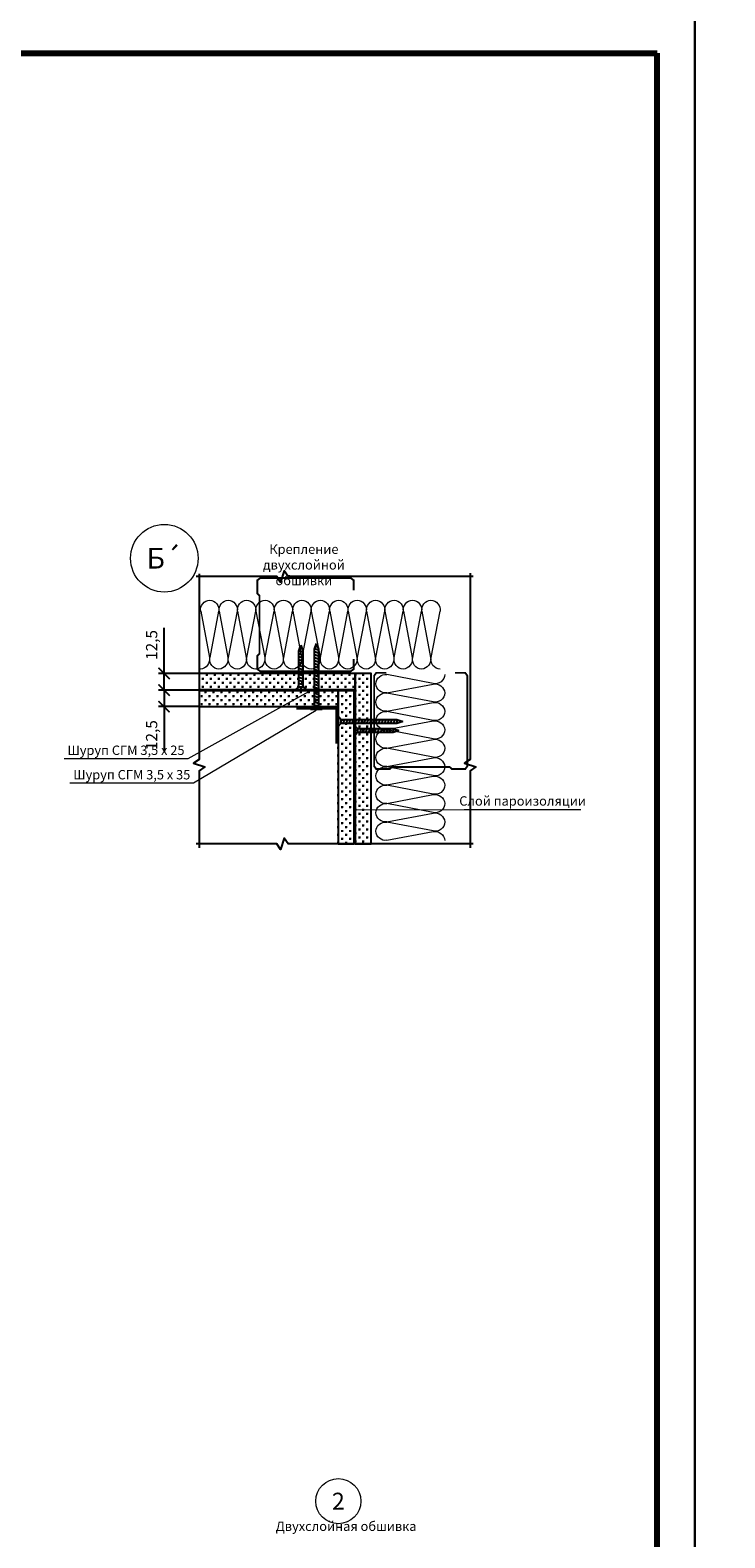
# Model space of a CAD drawing. Extents: x -216886 to -5768, y -19733 to 12173.
# Drawn here: x -130583 to -129658, y -404 to 1603 of the extents above; entities that cross this region are included whole.
import ezdxf
from ezdxf.enums import TextEntityAlignment as Align

# ---------------------------------------------------------------- set-up
doc = ezdxf.new("R2010")
doc.units = 0
doc.header["$LTSCALE"] = 100
doc.header["$MEASUREMENT"] = 0
doc.layers.get('0').update_dxf_attribs({"color": 9, "linetype": 'CONTINUOUS'})
doc.layers.get('DEFPOINTS').update_dxf_attribs({"linetype": 'CONTINUOUS'})
for name, color, linetype, lineweight in [('Вата', 52, 'CONTINUOUS', 5), ('Крепеж', 131, 'CONTINUOUS', 25), ('Размеры', 7, 'CONTINUOUS', 9), ('ТЕКСТ', 41, 'CONTINUOUS', 9), ('Толстая для рамки', 8, 'CONTINUOUS', 13)]:
    doc.layers.add(name, color=color, linetype=linetype, lineweight=lineweight)
doc.layers.add('Узлы', color=7, linetype='CONTINUOUS')
doc.styles.get("Standard").update_dxf_attribs({"font": 'times.ttf'})
doc.styles.add('Волма', font='ARIALN.TTF', dxfattribs={"height": 15})
doc.styles.add('Т', font='times.ttf', dxfattribs={"height": 2.5})
doc.dimstyles.new('Стандарт', dxfattribs={"dimtxt": 25, "dimasz": 15, "dimexe": 7.5, "dimexo": 0, "dimgap": 7.5, "dimtad": 1, "dimdec": 0, "dimzin": 0, "dimdsep": 46, "dimtxsty": 'Волма', "dimblk": 'ARCHTICK', "dimcen": 5, "dimadec": 0, "dimazin": 0, "dimtfac": 1, "dimtdec": 0, "dimtofl": 0, "dimtmove": 0, "dimatfit": 3, "dimldrblk": 'DOT', "dimfxl": 1, "dimtolj": 1, "dimtzin": 0, "dimarcsym": 0})

# ---------------------------------------------------------------- blocks, each defined once
blk = doc.blocks.new('*U330')
at = {"color": 0, "linetype": 'ByBlock', "lineweight": -2}
for p, q in [((-419.5, 21.4), (-435.7, 105.3)), ((-402.5, 105.3), (-418.4, 21.4)), ((-386, 21.4), (-402.1, 105.3)), ((-369, 105.3), (-384.9, 21.4)), ((-352.4, 21.4), (-368.6, 105.3)), ((-335.5, 105.3), (-351.4, 21.4)), ((-318.9, 21.4), (-335.1, 105.3)), ((-302, 105.3), (-317.9, 21.4)), ((-285.4, 21.4), (-301.6, 105.3)), ((-268.4, 105.3), (-284.3, 21.4)), ((-251.9, 21.4), (-268, 105.3)), ((-234.9, 105.3), (-250.8, 21.4)), ((-218.3, 21.4), (-234.5, 105.3)), ((-201.4, 105.3), (-217.3, 21.4)), ((-184.8, 21.4), (-201, 105.3)), ((-167.9, 105.3), (-183.8, 21.4)), ((-151.3, 21.4), (-167.5, 105.3)), ((-134.3, 105.3), (-150.2, 21.4)), ((-117.8, 21.4), (-133.9, 105.3)), ((-100.8, 105.3), (-116.7, 21.4)), ((-84.2, 21.4), (-100.4, 105.3)), ((-67.3, 105.3), (-83.2, 21.4)), ((-50.7, 21.4), (-66.9, 105.3)), ((-33.8, 105.3), (-49.7, 21.4)), ((-17.2, 21.4), (-33.4, 105.3)), ((-0.2, 105.3), (-16.1, 21.4))]:
    blk.add_line(p, q, dxfattribs=at)
at = {"color": 0, "linetype": 'ByBlock', "lineweight": -2, "ltscale": 4}
for centre, radius, start, end in [((-418, 107.7), 17.8, 93.3513, 187.7252), ((-420, 107.8), 17.7, 351.8999, 86.8058), ((-384.5, 107.7), 17.8, 93.3513, 187.7252), ((-386.5, 107.8), 17.7, 351.8999, 86.8058), ((-351, 107.7), 17.8, 93.3513, 187.7252), ((-353, 107.8), 17.7, 351.8999, 86.8058), ((-317.4, 107.7), 17.8, 93.3513, 187.7252), ((-319.5, 107.8), 17.7, 351.8999, 86.8058), ((-283.9, 107.7), 17.8, 93.3513, 187.7252), ((-285.9, 107.8), 17.7, 351.8999, 86.8058), ((-250.4, 107.7), 17.8, 93.3513, 187.7252), ((-252.4, 107.8), 17.7, 351.8999, 86.8058), ((-216.9, 107.7), 17.8, 93.3513, 187.7252), ((-218.9, 107.8), 17.7, 351.8999, 86.8058), ((-183.3, 107.7), 17.8, 93.3513, 187.7252), ((-185.4, 107.8), 17.7, 351.8999, 86.8058), ((-149.8, 107.7), 17.8, 93.3513, 187.7252), ((-151.8, 107.8), 17.7, 351.8999, 86.8058), ((-116.3, 107.7), 17.8, 93.3513, 187.7252), ((-118.3, 107.8), 17.7, 351.8999, 86.8058), ((-82.8, 107.7), 17.8, 93.3513, 187.7252), ((-84.8, 107.8), 17.7, 351.8999, 86.8058), ((-49.2, 107.7), 17.8, 93.3513, 187.7252), ((-51.3, 107.8), 17.7, 351.8999, 86.8058), ((-15.7, 107.7), 17.8, 93.3513, 187.7252), ((-17.7, 107.8), 17.7, 351.8999, 86.8058), ((-436.6, 17.5), 17.6, 272.6126, 12.7199), ((-400.5, 18.1), 18.2, 169.6228, 264.3988), ((-403.1, 17.5), 17.6, 272.6126, 12.7199), ((-367, 18.1), 18.2, 169.6228, 264.3988), ((-369.6, 17.5), 17.6, 272.6126, 12.7199), ((-333.5, 18.1), 18.2, 169.6228, 264.3988), ((-336, 17.5), 17.6, 272.6126, 12.7199), ((-299.9, 18.1), 18.2, 169.6228, 264.3988), ((-302.5, 17.5), 17.6, 272.6126, 12.7199), ((-266.4, 18.1), 18.2, 169.6228, 264.3988), ((-269, 17.5), 17.6, 272.6126, 12.7199), ((-232.9, 18.1), 18.2, 169.6228, 264.3988), ((-235.5, 17.5), 17.6, 272.6126, 12.7199), ((-199.4, 18.1), 18.2, 169.6228, 264.3988), ((-201.9, 17.5), 17.6, 272.6126, 12.7199), ((-165.8, 18.1), 18.2, 169.6228, 264.3988), ((-168.4, 17.5), 17.6, 272.6126, 12.7199), ((-132.3, 18.1), 18.2, 169.6228, 264.3988), ((-134.9, 17.5), 17.6, 272.6126, 12.7199), ((-98.8, 18.1), 18.2, 169.6228, 264.3988), ((-101.4, 17.5), 17.6, 272.6126, 12.7199), ((-65.3, 18.1), 18.2, 169.6228, 264.3988), ((-67.8, 17.5), 17.6, 272.6126, 12.7199), ((-31.7, 18.1), 18.2, 169.6228, 264.3988), ((-34.3, 17.5), 17.6, 272.6126, 12.7199), ((1.8, 18.1), 18.2, 169.6228, 264.3988)]:
    blk.add_arc(centre, radius, start, end, dxfattribs=at)
blk = doc.blocks.new('*U331')
at = {"color": 0, "linetype": 'ByBlock', "lineweight": -2}
for p, q in [((-285.4, 21.4), (-301.6, 105.3)), ((-268.4, 105.3), (-284.3, 21.4)), ((-251.9, 21.4), (-268, 105.3)), ((-234.9, 105.3), (-250.8, 21.4)), ((-218.3, 21.4), (-234.5, 105.3)), ((-201.4, 105.3), (-217.3, 21.4)), ((-184.8, 21.4), (-201, 105.3)), ((-167.9, 105.3), (-183.8, 21.4)), ((-151.3, 21.4), (-167.5, 105.3)), ((-134.3, 105.3), (-150.2, 21.4)), ((-117.8, 21.4), (-133.9, 105.3)), ((-100.8, 105.3), (-116.7, 21.4)), ((-84.2, 21.4), (-100.4, 105.3)), ((-67.3, 105.3), (-83.2, 21.4)), ((-50.7, 21.4), (-66.9, 105.3)), ((-33.8, 105.3), (-49.7, 21.4)), ((-17.2, 21.4), (-33.4, 105.3)), ((-0.2, 105.3), (-16.1, 21.4))]:
    blk.add_line(p, q, dxfattribs=at)
at = {"color": 0, "linetype": 'ByBlock', "lineweight": -2, "ltscale": 4}
for centre, radius, start, end in [((-283.9, 107.7), 17.8, 93.3513, 187.7252), ((-285.9, 107.8), 17.7, 351.8999, 86.8058), ((-250.4, 107.7), 17.8, 93.3513, 187.7252), ((-252.4, 107.8), 17.7, 351.8999, 86.8058), ((-216.9, 107.7), 17.8, 93.3513, 187.7252), ((-218.9, 107.8), 17.7, 351.8999, 86.8058), ((-183.3, 107.7), 17.8, 93.3513, 187.7252), ((-185.4, 107.8), 17.7, 351.8999, 86.8058), ((-149.8, 107.7), 17.8, 93.3513, 187.7252), ((-151.8, 107.8), 17.7, 351.8999, 86.8058), ((-116.3, 107.7), 17.8, 93.3513, 187.7252), ((-118.3, 107.8), 17.7, 351.8999, 86.8058), ((-82.8, 107.7), 17.8, 93.3513, 187.7252), ((-84.8, 107.8), 17.7, 351.8999, 86.8058), ((-49.2, 107.7), 17.8, 93.3513, 187.7252), ((-51.3, 107.8), 17.7, 351.8999, 86.8058), ((-15.7, 107.7), 17.8, 93.3513, 187.7252), ((-17.7, 107.8), 17.7, 351.8999, 86.8058), ((-302.5, 17.5), 17.6, 272.6126, 12.7199), ((-266.4, 18.1), 18.2, 169.6228, 264.3988), ((-269, 17.5), 17.6, 272.6126, 12.7199), ((-232.9, 18.1), 18.2, 169.6228, 264.3988), ((-235.5, 17.5), 17.6, 272.6126, 12.7199), ((-199.4, 18.1), 18.2, 169.6228, 264.3988), ((-201.9, 17.5), 17.6, 272.6126, 12.7199), ((-165.8, 18.1), 18.2, 169.6228, 264.3988), ((-168.4, 17.5), 17.6, 272.6126, 12.7199), ((-132.3, 18.1), 18.2, 169.6228, 264.3988), ((-134.9, 17.5), 17.6, 272.6126, 12.7199), ((-98.8, 18.1), 18.2, 169.6228, 264.3988), ((-101.4, 17.5), 17.6, 272.6126, 12.7199), ((-65.3, 18.1), 18.2, 169.6228, 264.3988), ((-67.8, 17.5), 17.6, 272.6126, 12.7199), ((-31.7, 18.1), 18.2, 169.6228, 264.3988), ((-34.3, 17.5), 17.6, 272.6126, 12.7199), ((1.8, 18.1), 18.2, 169.6228, 264.3988)]:
    blk.add_arc(centre, radius, start, end, dxfattribs=at)
blk = doc.blocks.new('Саморез тип 3')
at = {"layer": 'Крепеж'}
for p, q in [((1.57, 0.55), (0, 0)), ((0, 0), (1.57, -0.55)), ((0.72, 0.25), (0.91, -0.32)), ((1.4, 0.49), (1.75, -0.55)), ((11.05, 0.55), (1.57, 0.55)), ((2.21, 0.55), (2.57, -0.55)), ((2.98, 0.55), (3.35, -0.55)), ((3.78, 0.55), (4.15, -0.55)), ((4.56, 0.55), (4.92, -0.55)), ((5.36, 0.55), (5.72, -0.55)), ((6.13, 0.55), (6.5, -0.55)), ((6.93, 0.55), (7.3, -0.55)), ((7.71, 0.55), (8.07, -0.55)), ((8.51, 0.55), (8.87, -0.55)), ((9.28, 0.55), (9.65, -0.55)), ((10.08, 0.55), (10.45, -0.55)), ((11.05, 0.55), (11.9, 1.55)), ((11.05, 0.55), (11.05, -0.55)), ((11.5, 0), (12, 0.53)), ((11.5, 0), (12, -0.5)), ((12, 0), (11.5, 0)), ((11.9, 1.55), (11.9, -1.55)), ((12, 1.55), (11.9, 1.55)), ((12, 1.55), (12, -1.55)), ((1.57, -0.55), (11.05, -0.55)), ((11.05, -0.55), (11.9, -1.55)), ((12, -1.55), (11.9, -1.55))]:
    blk.add_line(p, q, dxfattribs=at)
blk = doc.blocks.new('Саморез тип 2')
at = {"layer": 'Крепеж'}
for p, q in [((6.3, 2.2), (0, 0)), ((0, 0), (6.3, -2.2)), ((2.9, 1), (3.7, -1.3)), ((5.6, 2), (7, -2.2)), ((66.2, 2.2), (6.3, 2.2)), ((8.7, 2.2), (10.2, -2.2)), ((11.9, 2.2), (13.4, -2.2)), ((15, 2.2), (16.5, -2.2)), ((18.2, 2.2), (19.7, -2.2)), ((21.3, 2.2), (22.8, -2.2)), ((24.5, 2.2), (26, -2.2)), ((27.6, 2.2), (29.1, -2.2)), ((30.8, 2.2), (32.3, -2.2)), ((33.9, 2.2), (35.4, -2.2)), ((37.1, 2.2), (38.6, -2.2)), ((40.2, 2.2), (41.7, -2.2)), ((43.4, 2.2), (44.9, -2.2)), ((46.5, 2.2), (48, -2.2)), ((49.7, 2.2), (51.2, -2.2)), ((52.8, 2.2), (54.3, -2.2)), ((56, 2.2), (57.5, -2.2)), ((59.1, 2.2), (60.6, -2.2)), ((62.3, 2.2), (63.8, -2.2)), ((66.2, 2.2), (69.6, 6.2)), ((66.2, 2.2), (66.2, -2.2)), ((68, 0), (70, 2.1)), ((68, 0), (70, -2)), ((70, 0), (68, 0)), ((69.6, 6.2), (69.6, -6.2)), ((70, 6.2), (69.6, 6.2)), ((70, 6.2), (70, -6.2)), ((6.3, -2.2), (66.2, -2.2)), ((66.2, -2.2), (69.6, -6.2)), ((70, -6.2), (69.6, -6.2))]:
    blk.add_line(p, q, dxfattribs=at)
blk = doc.blocks.new('vcBlockPos')
at = {"color": 0, "linetype": 'ByBlock', "lineweight": -2, "style": 'Т', "flags": 1}
blk.add_attdef('КОЛИЧЕСТВО', text='', height=5, dxfattribs=at).set_placement((0, 0), align=Align.RIGHT)
at = {"color": 0, "linetype": 'ByBlock', "lineweight": -2, "style": 'Т'}
blk.add_attdef('ПОЗИЦИЯ', text='', height=5, dxfattribs=at).set_placement((0, 0), align=Align.BOTTOM_CENTER)
blk.add_attdef('НТЕКСТ', text='', height=5, dxfattribs=at).set_placement((0, 0), align=Align.TOP_CENTER)
blk = doc.blocks.new('_ArchTick')
at = {"color": 0, "linetype": 'ByBlock', "const_width": 0.15}
blk.add_lwpolyline([(-0.5, -0.5), (0.5, 0.5)], dxfattribs=at)
blk = doc.blocks.new('*D369')
at = {"layer": 'DEFPOINTS', "color": 0}
for p in [(-130355.8, 724.3), (-130404.8, 702.3), (-130358, 702.3)]:
    blk.add_point(p, dxfattribs=at)
at = {"layer": 'Размеры', "color": 0, "lineweight": -2}
for p, q in [((-130355.8, 724.3), (-130412.3, 724.3)), ((-130404.8, 724.3), (-130404.8, 702.3)), ((-130358, 702.3), (-130412.3, 702.3)), ((-130404.8, 702.3), (-130404.8, 641.4))]:
    blk.add_line(p, q, dxfattribs=at)
at = {"layer": 'Размеры', "color": 0, "lineweight": -2, "xscale": 15, "yscale": 15, "zscale": 15}
for p, rotation in [((-130404.8, 724.3), 90), ((-130404.8, 702.3), 270)]:
    blk.add_blockref('_ArchTick', p, dxfattribs=dict(at, rotation=rotation))
at = {"layer": 'Размеры', "color": 0, "insert": (-130421.3, 664.4), "char_height": 15, "attachment_point": 5, "rotation": 90, "style": 'Волма'}
blk.add_mtext('\\A1;12,5', dxfattribs=at)
blk = doc.blocks.new('_DOT')
at = {"layer": 'Узлы', "color": 0, "linetype": 'ByBlock', "lineweight": -3}
blk.add_line((-0.5, 0), (-1, 0), dxfattribs=at)
at = {"layer": 'Узлы', "color": 0, "linetype": 'ByBlock', "lineweight": -3, "const_width": 0.5}
blk.add_lwpolyline([(-0.25, 0, 1), (0.25, 0, 1)], format="xyb", close=True, dxfattribs=at)
blk = doc.blocks.new('*D370')
at = {"layer": 'DEFPOINTS', "color": 0}
for p in [(-130404.8, 746.5), (-130358, 746.5), (-130358, 724.3)]:
    blk.add_point(p, dxfattribs=at)
at = {"layer": 'Размеры', "color": 0, "lineweight": -2}
for p, q in [((-130404.8, 746.5), (-130404.8, 807.4)), ((-130358, 746.5), (-130412.3, 746.5)), ((-130404.8, 724.3), (-130404.8, 746.5)), ((-130358, 724.3), (-130412.3, 724.3))]:
    blk.add_line(p, q, dxfattribs=at)
at = {"layer": 'Размеры', "color": 0, "lineweight": -2, "xscale": 15, "yscale": 15, "zscale": 15}
for p, rotation in [((-130404.8, 746.5), 90), ((-130404.8, 724.3), 270)]:
    blk.add_blockref('_ArchTick', p, dxfattribs=dict(at, rotation=rotation))
at = {"layer": 'Размеры', "color": 0, "insert": (-130421.3, 784.4), "char_height": 15, "attachment_point": 5, "rotation": 90, "style": 'Волма'}
blk.add_mtext('\\A1;12,5', dxfattribs=at)

msp = doc.modelspace()

# ---------------------------------------------------------------- hatches: boundary and pattern name
h = msp.add_hatch()
h.set_pattern_fill('CROSS', color=256, scale=21.12, angle=90)
h.set_pattern_definition([(90, (-148896.376, -17552.075), (-5.28, 5.28), [2.64, -7.92]), (180, (-148895.056, -17550.755), (-5.28, -5.28), [2.64, -7.92])])
h.paths.add_polyline_path([(-130357.953, 725.345), (-130357.953, 746.465), (-130150.135, 746.465), (-130150.135, 725.345)])
h = msp.add_hatch()
h.set_pattern_fill('CROSS', color=256, scale=21.12, angle=90)
h.set_pattern_definition([(90, (-148825.3213, -18132.748), (-5.28, 5.28), [2.64, -7.92]), (180, (-148824.0013, -18131.428), (-5.28, -5.28), [2.64, -7.92])])
h.paths.add_polyline_path([(-130150.135, 746.465), (-130150.135, 519.572), (-130129.015, 519.572), (-130129.015, 746.465)])
h = msp.add_hatch()
h.set_pattern_fill('CROSS', color=256, scale=21.12, angle=90)
h.set_pattern_definition([(90, (-148919.1407, -17575.1147), (-5.28, 5.28), [2.64, -7.92]), (180, (-148917.8207, -17573.7947), (-5.28, -5.28), [2.64, -7.92])])
h.paths.add_polyline_path([(-130357.953, 702.305), (-130357.953, 723.425), (-130172.9, 723.425), (-130172.9, 702.305)])
h = msp.add_hatch()
h.set_pattern_fill('CROSS', color=256, scale=21.12, angle=90)
h.set_pattern_definition([(90, (-148848.086, -18155.788), (-5.28, 5.28), [2.64, -7.92]), (180, (-148846.766, -18154.468), (-5.28, -5.28), [2.64, -7.92])])
h.paths.add_polyline_path([(-130172.9, 723.425), (-130172.9, 519.572), (-130151.78, 519.572), (-130151.78, 723.425)])

# ---------------------------------------------------------------- linework, layer by layer
at = {"flags": 128}
for points in [[(-130357.953, 879.304), (-130357.953, 632.01), (-130365.453, 627.01), (-130350.453, 622.01), (-130357.953, 617.01), (-130357.953, 514.419)], [(-129993.126, 875.564), (-130239.646, 875.564), (-130244.646, 883.064), (-130249.646, 868.064), (-130254.646, 875.564), (-130361.965, 875.564)], [(-129997.264, 880.043), (-129997.264, 632.01), (-130004.764, 627.01), (-129989.764, 622.01), (-129997.264, 617.01), (-129997.264, 514.419)], [(-129993.126, 519.572), (-130239.646, 519.572), (-130244.646, 527.072), (-130249.646, 512.072), (-130254.646, 519.572), (-130361.965, 519.572)]]:
    msp.add_lwpolyline(points, dxfattribs=at)
at = {"const_width": 2.5}
for points in [[(-130152.321, 857.199), (-130152.321, 870.666), (-130156.242, 873.499), (-130276.508, 873.499), (-130280.428, 870.666), (-130280.428, 852.74), (-130277.677, 849.907), (-130277.677, 772.902), (-130280.428, 770.069), (-130280.428, 752.143), (-130276.508, 749.31), (-130156.242, 749.31), (-130152.321, 752.143), (-130152.321, 765.61)], [(-130017.098, 747.292), (-130003.632, 747.292), (-130000.799, 743.372), (-130000.799, 623.106), (-130003.632, 619.186), (-130021.558, 619.186), (-130024.39, 621.936), (-130101.396, 621.936), (-130104.229, 619.186), (-130122.155, 619.186), (-130124.987, 623.106), (-130124.987, 743.372), (-130122.155, 747.292), (-130108.688, 747.292)], [(-130228.545, 699.509), (-130175.386, 699.509), (-130175.386, 653.062)]]:
    msp.add_lwpolyline(points, dxfattribs=at)
for points in [[(-130357.953, 725.345), (-130150.135, 725.345), (-130150.135, 746.465), (-130357.953, 746.465)], [(-130150.135, 746.465), (-130150.135, 519.572), (-130129.015, 519.572), (-130129.015, 746.465)], [(-130357.953, 702.305), (-130172.9, 702.305), (-130172.9, 723.425), (-130357.953, 723.425)], [(-130172.9, 723.425), (-130172.9, 519.572), (-130151.78, 519.572), (-130151.78, 723.425)]]:
    msp.add_lwpolyline(points, close=True)
at = {"layer": 'DEFPOINTS'}
for points in [[(-131797.911, -1321.315), (-129697.911, -1321.315), (-129697.911, 1648.685), (-131797.911, 1648.685)], [(-129697.911, -1321.315), (-127597.911, -1321.315), (-127597.911, 1648.685), (-129697.911, 1648.685)]]:
    msp.add_lwpolyline(points, close=True, dxfattribs=at)
at = {"layer": 'ТЕКСТ', "flags": 128}
for points in [[(-130212.405, 722.101), (-130373.079, 632.977), (-130537.869, 632.977)], [(-130202.173, 697.34), (-130365.357, 600.446), (-130530.146, 600.446)], [(-130151.5, 565.022), (-130005.07, 565.478), (-129849.572, 565.478)]]:
    msp.add_lwpolyline(points, dxfattribs=at)
at = {"layer": 'ТЕКСТ'}
for centre, radius in [((-130404.407, 899.864), 45), ((-130172.657, -355.456), 30)]:
    msp.add_circle(centre, radius, dxfattribs=at)
at = {"layer": 'Толстая для рамки', "lineweight": 80}
for p in [(-131597.911, 1572.333), (-129747.911, -1267.667)]:
    msp.add_line(p, (-129747.911, 1572.333), dxfattribs=at)

# ---------------------------------------------------------------- block references
at = {"rotation": 89.99999999999993}
for name, p, xscale, yscale, zscale in [('Саморез тип 3', (-130222.579, 784.137), -5, 5, 5), ('Саморез тип 2', (-130201.808, 786.555), -1.25, 1.25, 1.25)]:
    msp.add_blockref(name, p, dxfattribs=dict(at, xscale=xscale, yscale=yscale, zscale=zscale))
for name, p, xscale, yscale, zscale in [('Саморез тип 2', (-130086.713, 682.609), -1.25, 1.25, 1.25), ('Саморез тип 3', (-130091.979, 670.47), -5, 5, 5)]:
    msp.add_blockref(name, p, dxfattribs=dict(xscale=xscale, yscale=yscale, zscale=zscale))
at = {"layer": 'Вата', "ltscale": 100, "xscale": -0.732055600584, "yscale": 0.732055600584, "zscale": 0.732055600584}
msp.add_blockref('*U330', (-130356.124, 752.259), dxfattribs=at)
at = {"layer": 'Вата', "ltscale": 100, "xscale": -0.732055600584, "yscale": 0.732055600584, "zscale": 0.732055600584, "rotation": 89.99999999999993}
msp.add_blockref('*U331', (-130030.871, 524.222), dxfattribs=at)
at = {"layer": 'ТЕКСТ'}
ref = msp.add_blockref('vcBlockPos', (-130455.474, 632.977), dxfattribs=dict(at, xscale=-5, yscale=5, zscale=5))
ref.add_attrib('ПОЗИЦИЯ', 'Шуруп СГМ 3,5 х 25', dxfattribs={"layer": '0', "color": 0, "linetype": 'ByBlock', "lineweight": -2, "height": 12.5, "style": 'Т'}).set_placement((-130455.474, 637.977), align=Align.CENTER)
ref = msp.add_blockref('vcBlockPos', (-130447.752, 600.446), dxfattribs=dict(at, xscale=-5, yscale=5, zscale=5))
ref.add_attrib('ПОЗИЦИЯ', 'Шуруп СГМ 3,5 х 35', dxfattribs={"layer": '0', "color": 0, "linetype": 'ByBlock', "lineweight": -2, "height": 12.5, "style": 'Т'}).set_placement((-130447.752, 605.446), align=Align.CENTER)
ref = msp.add_blockref('vcBlockPos', (-129927.321, 565.478), dxfattribs=dict(at, xscale=5, yscale=5, zscale=5))
ref.add_attrib('ПОЗИЦИЯ', 'Слой пароизоляции', dxfattribs={"layer": '0', "color": 0, "linetype": 'ByBlock', "lineweight": -2, "height": 12.5}).set_placement((-129927.321, 570.478), align=Align.CENTER)

# ---------------------------------------------------------------- texts
at = {"layer": 'ТЕКСТ', "style": 'Т'}
for s, height, p in [('Б´', 27.5, (-130404.407, 899.864)), ('2', 22.5, (-130172.657, -355.456))]:
    msp.add_text(s, height=height, dxfattribs=at).set_placement(p, align=Align.MIDDLE_CENTER)
at = {"layer": 'ТЕКСТ', "char_height": 12.5, "attachment_point": 1, "style": 'Т'}
for s, width, heights, insert in [('\\pxqc;Крепление двухслойной обшивки', 186.63474, [-7.526], (-130311.851, 918.163)), ('Двухслойная обшивка', 189.10707, [-3.36], (-130256.063, -382.58))]:
    msp.add_mtext_dynamic_manual_height_columns(s, width=width, gutter_width=12.5, heights=heights, dxfattribs=dict(at, insert=insert))

# ---------------------------------------------------------------- dimensions: what is measured, and where the dimension line sits
at = {"layer": 'Размеры'}
for base, p1, p2, picture, middle in [((-130404.802, 746.465), (-130357.953, 724.344), (-130357.953, 746.465), '*D370', (-130421.316, 784.41)), ((-130404.802, 702.305), (-130355.766, 724.344), (-130357.953, 702.305), '*D369', (-130421.316, 664.36))]:
    dim = msp.add_linear_dim(base=base, p1=p1, p2=p2, angle=90, text='12,5', dimstyle='Стандарт', override={"dimblk": 'ArchTick'}, dxfattribs=at)
    dim.commit()
    dim.dimension.update_dxf_attribs({"geometry": picture, "text_midpoint": middle})

doc.saveas('drawing.dxf')
